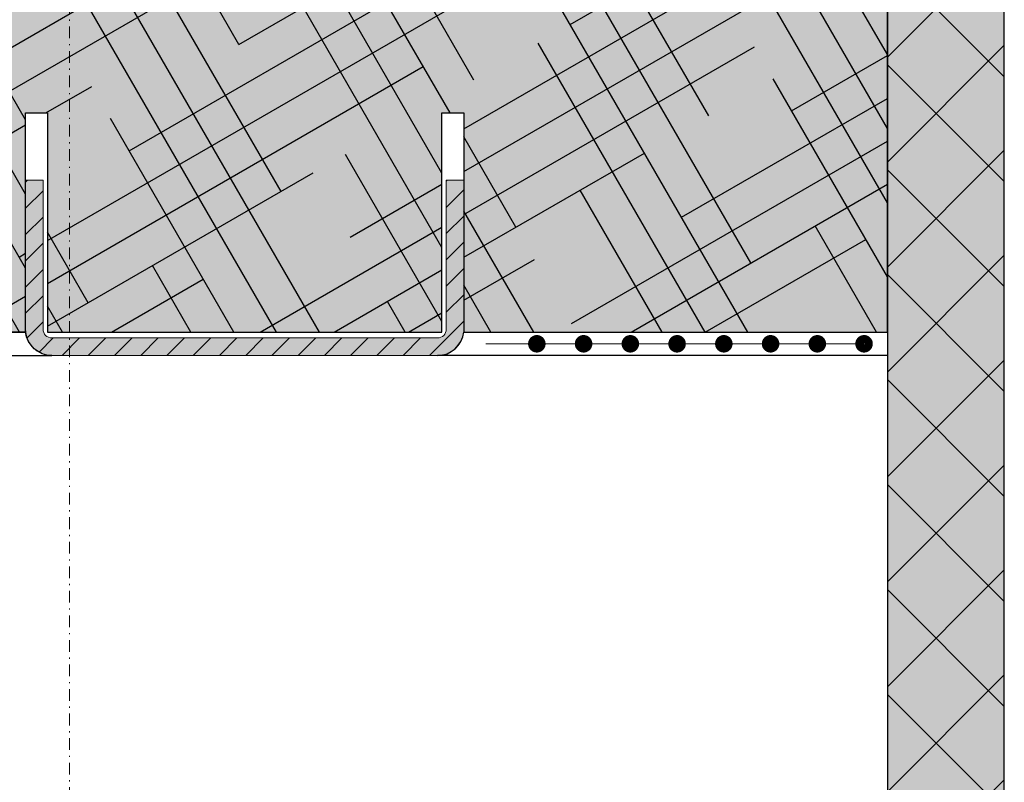
# Model space of a CAD drawing. Units: millimetres. Extents: x -276 to 4112, y -11579 to 728.
# Drawn here: x 298 to 382, y 365 to 430 of the extents above; entities that cross this region are included whole.
import ezdxf
from ezdxf.enums import TextEntityAlignment as Align

# ---------------------------------------------------------------- set-up
doc = ezdxf.new("R2010")
doc.units = ezdxf.units.MM
doc.header["$LTSCALE"] = 0.1
doc.linetypes.add('OBERFLÄCHE', pattern=[25.5, 12, -3, 0.5, -3, 0.5, -3, 0.5, -3])
doc.linetypes.add('STEEL', pattern=[8, 4, -2, 0, -2])
doc.layers.get('0').update_dxf_attribs({"linetype": 'CONTINUOUS'})
doc.layers.add('Achse', color=4, linetype='STEEL', lineweight=18, plot=False)
for name, color, linetype in [('Armierung', 6, 'CONTINUOUS'), ('DÄMMUNG', 1, 'CONTINUOUS'), ('SCHRAFFUR', 7, 'CONTINUOUS'), ('Sturzkasten Putzträger', 7, 'CONTINUOUS'), ('ZUSATZ', 1, 'OBERFLÄCHE')]:
    doc.layers.add(name, color=color, linetype=linetype)
doc.layers.add('Profil-Zubehör', color=5, linetype='CONTINUOUS', lineweight=18)
doc.layers.add('Rahmen', color=7, linetype='CONTINUOUS', lineweight=18, true_color=0x646668)
doc.styles.add('ARIAL', font='arial.ttf')

# ---------------------------------------------------------------- blocks, each defined once
blk = doc.blocks.new('Zeichenrahmen M 1-5')
at = {"layer": 'Achse', "ltscale": 5}
blk.add_lwpolyline([(604.99973, 1305.00016), (604.99973, 150)], dxfattribs=at)
at = {"layer": 'Rahmen', "color": 0, "style": 'ARIAL'}
blk.add_attdef('SCHNITTRICHTUNG', text='', height=50, dxfattribs=at).set_placement((604.99973, 1355.00016), align=Align.BOTTOM_CENTER)
blk.add_attdef('WANDBESCHREIBUNG', text='', height=50, rotation=90, dxfattribs=at).set_placement((100, 727.50008), align=Align.BOTTOM_CENTER)
blk.add_attdef('DETAILBESCHREIBUNG', text='', height=50, dxfattribs=at).set_placement((604.99973, 100), align=Align.TOP_CENTER)
blk = doc.blocks.new('*U35')
at = {"layer": 'Profil-Zubehör', "linetype": 'Continuous'}
h = blk.add_hatch(color=254, dxfattribs=at)
h.dxf.hatch_style = 1
edge = h.paths.add_edge_path()
edge.add_line((-83.75, 253), (-82.25, 253))
edge.add_line((-82.25, 253), (-82.25, 240.25))
edge.add_arc((-81.5, 240.25), 0.75, 180, 270)
edge.add_line((-81.5, 239.5), (-48.5, 239.5))
edge.add_arc((-48.5, 240.25), 0.75, 270, 360)
edge.add_line((-47.75, 240.25), (-47.75, 253))
edge.add_line((-47.75, 253), (-46.25, 253))
edge.add_line((-46.25, 253), (-46.25, 240.25))
edge.add_arc((-48.5, 240.25), 2.25, -90, 0, ccw=False)
edge.add_line((-48.5, 238), (-81.5, 238))
edge.add_arc((-81.5, 240.25), 2.25, 180, 270, ccw=False)
edge.add_line((-83.75, 240.25), (-83.75, 253))
h = blk.add_hatch(dxfattribs=at)
h.set_pattern_fill('ANSI31', color=152, scale=0.5)
h.set_pattern_definition([(45, (-362.4999, -204.25), (-1.122532, 1.122532), [])])
edge = h.paths.add_edge_path()
edge.add_line((-83.75, 253), (-82.25, 253))
edge.add_line((-82.25, 253), (-82.25, 240.25))
edge.add_arc((-81.5, 240.25), 0.75, 180, 270)
edge.add_line((-81.5, 239.5), (-48.5, 239.5))
edge.add_arc((-48.5, 240.25), 0.75, 270, 360)
edge.add_line((-47.75, 240.25), (-47.75, 253))
edge.add_line((-47.75, 253), (-46.25, 253))
edge.add_line((-46.25, 253), (-46.25, 240.25))
edge.add_arc((-48.5, 240.25), 2.25, -90, 0, ccw=False)
edge.add_line((-48.5, 238), (-81.5, 238))
edge.add_arc((-81.5, 240.25), 2.25, 180, 270, ccw=False)
edge.add_line((-83.75, 240.25), (-83.75, 253))
at = {"layer": 'SCHRAFFUR', "linetype": 'Continuous', "lineweight": 0}
h = blk.add_hatch(color=81, dxfattribs=at)
h.dxf.hatch_style = 1
h.paths.add_polyline_path([(-120, 400), (-120, 240), (-83.75, 240), (-83.75, 258.75), (-81.875, 258.75), (-81.875, 240), (-48.125, 240), (-48.125, 258.75), (-46.25, 258.75), (-46.25, 240), (-10, 240), (-10, 400)])
h = blk.add_hatch(color=252, dxfattribs=at)
h.dxf.hatch_style = 1
h.paths.add_polyline_path([(0, 400), (-10, 400), (-10, 0), (0, 0), (0, 269.974), (-2.877, 269.974), (-2.877, 329.974), (0, 329.974)])
h = blk.add_hatch(dxfattribs=at)
h.set_pattern_fill('ANSI37', color=1, scale=2)
h.set_pattern_definition([(45, (-5, -40.026), (-4.49013, 4.49013), []), (135, (-5, -40.026), (-4.49013, -4.49013), [])])
h.paths.add_polyline_path([(0, 400), (-10, 400), (-10, 0), (0, 0), (0, 269.974), (-2.877, 269.974), (-2.877, 329.974), (0, 329.974)])
at = {"layer": 'ZUSATZ', "linetype": 'Continuous'}
h = blk.add_hatch(dxfattribs=at)
h.set_pattern_fill('HOUND', color=256, scale=2, angle=30)
h.set_pattern_definition([(30, (297.5, 563.75), (9.411023, 9.09963), [50.8, -25.4]), (120, (297.5, 563.75), (3.60037, -12.586023), [50.8, -25.4])])
h.paths.add_polyline_path([(-120, 400), (-120, 240), (-83.75, 240), (-83.75, 258.75), (-81.875, 258.75), (-81.875, 240), (-48.125, 240), (-48.125, 258.75), (-46.25, 258.75), (-46.25, 240), (-10, 240), (-10, 400)])
at = {"layer": 'Armierung', "lineweight": -3}
for points in [[(-120, 240), (-120, 0.575), (-160, 0.575), (-118, -1.425), (-118, 238), (-81.5, 238, -0.377159), (-83.75, 240)], [(-10, 240), (-10, 238), (-48.5, 238, 0.377159), (-46.25, 240)]]:
    blk.add_lwpolyline(points, format="xyb", close=True, dxfattribs=at)
at = {"layer": 'Armierung', "const_width": 0.7}
for points in [[(-39.6, 239, -1), (-40.4, 239, -1)], [(-35.6, 239, -1), (-36.4, 239, -1)], [(-31.6, 239, -1), (-32.4, 239, -1)], [(-27.6, 239, -1), (-28.4, 239, -1)], [(-23.6, 239, -1), (-24.4, 239, -1)], [(-19.6, 239, -1), (-20.4, 239, -1)], [(-15.6, 239, -1), (-16.4, 239, -1)], [(-11.6, 239, -1), (-12.4, 239, -1)]]:
    blk.add_lwpolyline(points, format="xyb", close=True, dxfattribs=at)
at = {"layer": 'Armierung', "linetype": 'ByBlock', "lineweight": 0}
blk.add_lwpolyline([(-12, 239), (-44.375, 239)], dxfattribs=at)
at = {"layer": 'DÄMMUNG'}
blk.add_lwpolyline([(-120, 400), (-120, 240), (-83.75, 240), (-83.75, 258.75), (-81.875, 258.75), (-81.875, 240), (-48.125, 240), (-48.125, 258.75), (-46.25, 258.75), (-46.25, 240), (-10, 240), (-10, 400)], close=True, dxfattribs=at)
at = {"layer": 'Profil-Zubehör', "color": 152}
blk.add_lwpolyline([(-83.75, 253), (-82.25, 253), (-82.25, 240.25, 0.414214), (-81.5, 239.5), (-48.5, 239.5, 0.414214), (-47.75, 240.25), (-47.75, 253), (-46.25, 253), (-46.25, 240.25, -0.414214), (-48.5, 238), (-81.5, 238, -0.414214), (-83.75, 240.25)], format="xyb", close=True, dxfattribs=at)
at = {"layer": 'Sturzkasten Putzträger', "color": 7, "linetype": 'Continuous'}
blk.add_lwpolyline([(0, 400), (-10, 400), (-10, 0), (0, 0), (0, 269.974), (-2.877, 269.974), (-2.877, 329.974), (0, 329.974)], close=True, dxfattribs=at)

msp = doc.modelspace()

# ---------------------------------------------------------------- block references
at = {"color": 7, "linetype": 'Continuous', "lineweight": 0}
msp.add_blockref('*U35', (382.5, 163.75), dxfattribs=at)
at = {"layer": 'Rahmen', "color": 5, "xscale": 0.5, "yscale": 0.5, "zscale": 0.5}
msp.add_blockref('Zeichenrahmen M 1-5', (0, 0), dxfattribs=at)

doc.saveas('drawing.dxf')
